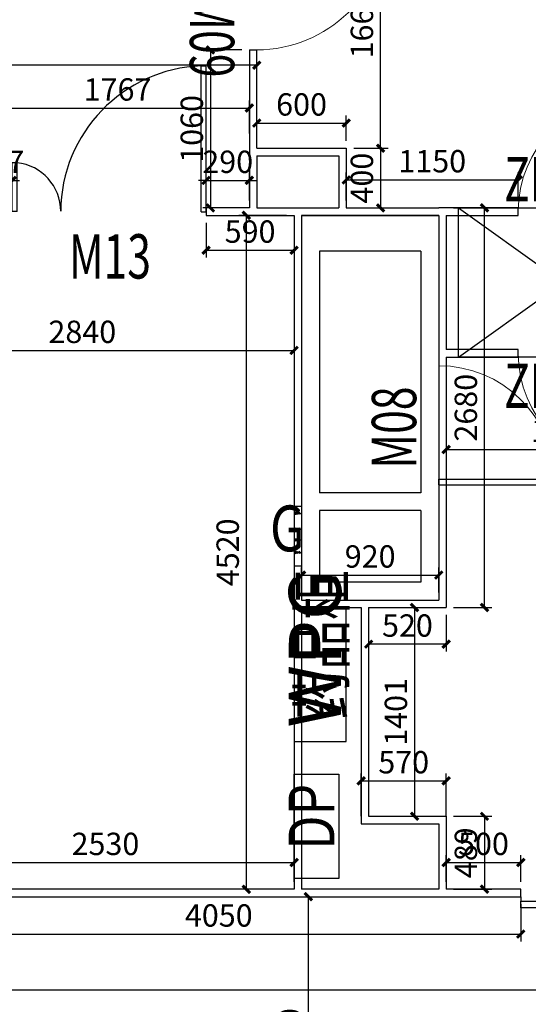
# Model space of a CAD drawing. Extents: x 281364 to 1711293, y 60297 to 317948.
# Drawn here: x 725033 to 728443, y 163667 to 170271 of the extents above; entities that cross this region are included whole.
import ezdxf

# ---------------------------------------------------------------- set-up
doc = ezdxf.new("R2010")
doc.units = 0
doc.header["$LTSCALE"] = 1000
doc.header["$MEASUREMENT"] = 0
for name, color, linetype in [('AXIS', 3, 'Continuous'), ('TEXT', 7, 'Continuous'), ('WALL', 9, 'Continuous'), ('WINDOW', 4, 'Continuous'), ('WINDOW_TEXT', 7, 'Continuous'), ('器械', 4, 'Continuous'), ('家具', 40, 'Continuous'), ('手术室器具', 7, 'Continuous'), ('文字', 7, 'Continuous')]:
    doc.layers.add(name, color=color, linetype=linetype)
doc.styles.add('-GBCBIGGBENOR', font='GBENOR.shx', dxfattribs={"bigfont": 'GBCBIG.shx'})
doc.styles.add('_TCH_DIM_T3', font='SIMPLEX', dxfattribs={"width": 0.705882, "bigfont": 'GBCBIG'})
doc.styles.add('_TCH_WINDOW', font='SIMPLEX', dxfattribs={"bigfont": 'GBCBIG'})
doc.styles.add('标准字体（正体）', font='GBENOR', dxfattribs={"width": 0.9, "height": 350, "bigfont": 'GBCBIG'})
doc.dimstyles.new('_TCH_ARCH&&100', dxfattribs={"dimtxt": 297.5, "dimasz": 100, "dimexe": 250, "dimexo": 300, "dimgap": 126.25, "dimtad": 1, "dimdec": 0, "dimzin": 0, "dimdsep": 46, "dimtxsty": '_TCH_DIM_T3', "dimblk": 'ARCHTICK', "dimcen": 0.09, "dimclrt": 7, "dimazin": 2, "dimtfac": 1, "dimtdec": 0, "dimtix": 1, "dimtmove": 2, "dimatfit": 3, "dimfxl": 1, "dimtolj": 1, "dimtzin": 0, "dimarcsym": 0})

# ---------------------------------------------------------------- blocks, each defined once
blk = doc.blocks.new('WPG')
at = {"layer": '器械'}
blk.add_lwpolyline([(31763, 20336.8), (32663, 20336.8), (32663, 20686.8), (31763, 20686.8)], close=True, dxfattribs=at)
at = {"layer": '器械', "style": '-GBCBIGGBENOR'}
blk.add_text('WPG', height=350, dxfattribs=at).set_placement((31857.7, 20372.1))
blk = doc.blocks.new('qymb')
at = {"layer": '手术室器具', "color": 8, "lineweight": -3}
for p, q in [((2345666.2, 619425.7), (2345666.2, 619025.7)), ((2345716.2, 619425.7), (2345666.2, 619425.7)), ((2345716.2, 619425.7), (2345716.2, 619025.7)), ((2345677.3, 619376.8), (2345668.5, 619376.8)), ((2345677.3, 619376.8), (2345677.3, 619382.9)), ((2345677.3, 619382.9), (2345685.7, 619376.8)), ((2345677.3, 619376.8), (2345677.3, 619370.6)), ((2345677.3, 619370.6), (2345685.7, 619376.8)), ((2345694, 619382.9), (2345685.7, 619376.8)), ((2345694, 619370.6), (2345685.7, 619376.8)), ((2345694, 619376.8), (2345694, 619382.9)), ((2345694, 619376.8), (2345694, 619370.6)), ((2345694, 619376.8), (2345699.4, 619376.8)), ((2345708.2, 619379.9), (2345702.4, 619373.9)), ((2345711.1, 619376.8), (2345716.5, 619376.8)), ((2345677.3, 619272), (2345668.5, 619272)), ((2345677.3, 619272), (2345677.3, 619278.2)), ((2345677.3, 619278.2), (2345685.7, 619272)), ((2345677.3, 619272), (2345677.3, 619265.9)), ((2345677.3, 619265.9), (2345685.7, 619272)), ((2345694, 619278.2), (2345685.7, 619272)), ((2345694, 619265.9), (2345685.7, 619272)), ((2345694, 619272), (2345694, 619278.2)), ((2345694, 619272), (2345699.4, 619272)), ((2345694, 619272), (2345694, 619265.9)), ((2345708.2, 619268.9), (2345702.4, 619274.9)), ((2345711.1, 619272), (2345716.5, 619272)), ((2345677.3, 619198.8), (2345668.5, 619198.8)), ((2345677.3, 619198.8), (2345677.3, 619204.9)), ((2345677.3, 619204.9), (2345685.7, 619198.8)), ((2345677.3, 619198.8), (2345677.3, 619192.6)), ((2345677.3, 619192.6), (2345685.7, 619198.8)), ((2345694, 619204.9), (2345685.7, 619198.8)), ((2345694, 619192.6), (2345685.7, 619198.8)), ((2345694, 619198.8), (2345694, 619204.9)), ((2345694, 619198.8), (2345694, 619192.6)), ((2345694, 619198.8), (2345699.4, 619198.8)), ((2345708.2, 619201.9), (2345702.4, 619195.9)), ((2345711.1, 619198.8), (2345716.5, 619198.8)), ((2345677.3, 619114), (2345668.5, 619114)), ((2345677.3, 619114), (2345677.3, 619120.2)), ((2345677.3, 619120.2), (2345685.7, 619114)), ((2345677.3, 619114), (2345677.3, 619107.9)), ((2345677.3, 619107.9), (2345685.7, 619114)), ((2345694, 619120.2), (2345685.7, 619114)), ((2345694, 619107.9), (2345685.7, 619114)), ((2345694, 619114), (2345694, 619120.2)), ((2345694, 619114), (2345699.4, 619114)), ((2345694, 619114), (2345694, 619107.9)), ((2345708.2, 619110.9), (2345702.4, 619116.9)), ((2345711.1, 619114), (2345716.5, 619114)), ((2345716.2, 619025.7), (2345666.2, 619025.7))]:
    blk.add_line(p, q, dxfattribs=at)
for centre in [(2345705.2, 619376.8), (2345705.2, 619272), (2345705.2, 619198.8), (2345705.2, 619114)]:
    blk.add_circle(centre, 5.88, dxfattribs=at)
blk = doc.blocks.new('$DorLib2D$00000225')
at = {"color": 0}
for p, q in [((0.475, -0.0014), (0.475, 0.7521)), ((0.475, 0.7521), (0.5, 0.7521)), ((0.5, -0.0014), (0.5, 0.7521)), ((-0.5, 0), (-0.5, 0.252)), ((-0.475, 0.252), (-0.5, 0.252)), ((-0.475, 0), (-0.475, 0.252)), ((-0.475, 0), (-0.5, 0)), ((0.475, -0.0014), (0.5, -0.0014))]:
    blk.add_line(p, q, dxfattribs=at)
for centre, radius, start, end in [((0.5046, -0.0019), 0.7546, 92.2493, 179.7238), ((-0.5008, 0.0026), 0.2508, 359.7899, 84.0974)]:
    blk.add_arc(centre, radius, start, end, dxfattribs=at)
blk = doc.blocks.new('$DorLib2D$00000001')
for p, q in [((0.45, 0.975), (0.5, 0.975)), ((0.45, 0), (0.45, 0.975)), ((0.5, 0), (0.5, 0.975)), ((0.5, 0), (0.45, 0))]:
    blk.add_line(p, q)
at = {"lineweight": 13}
blk.add_arc((0.475, 0), 0.975, 91.46928, 180, dxfattribs=at)
blk = doc.blocks.new('$DorLib2D$00000129')
at = {"color": 0, "linetype": 'Continuous'}
for p, q in [((0.1584, 2.9873), (0.0804, 4.1632)), ((0.0804, 4.1632), (0.0804, 2.9873)), ((-0.2, 2.9873), (0.1584, 2.9873)), ((-0.5, 1.1008), (-0.5, 1.9972)), ((-0.5, 1.9972), (0.5, 1.9972)), ((0.5, 1.9972), (0.5, 1.1008)), ((0.5, 1.1008), (-0.5, 1.1008)), ((-0.5, 0.5), (-0.5, 1.1008)), ((0.5, 0.5), (0.5, 1.1008))]:
    blk.add_line(p, q, dxfattribs=at)
blk = doc.blocks.new('8F平面底图')
at = {"color": 8}
for p, q in [((283153.3, -498826.5), (284553.3, -499826.5)), ((283153.3, -499826.5), (284553.3, -498826.5))]:
    blk.add_line(p, q, dxfattribs=at)
for points in [[(283600.1, -499826.5), (283153.3, -499826.5), (283153.3, -498826.5), (283600.1, -498826.5)], [(283600.1, -498826.5), (284553.3, -498826.5), (284553.3, -499826.5), (283600.1, -499826.5)]]:
    blk.add_lwpolyline(points, dxfattribs=at)
at = {"layer": 'WALL', "color": 2}
for p, q in [((281750.3, -497766.5), (281750.3, -498426.5)), ((281750.3, -497766.5), (281800.3, -497766.5)), ((281800.3, -498426.5), (281800.3, -497766.5)), ((281750.3, -498426.5), (281750.3, -498826.5)), ((281800.3, -498476.5), (281800.3, -498826.5)), ((281750.3, -498826.5), (281460.1, -498826.5)), ((281460.1, -498826.5), (281460.1, -498876.5)), ((281460.1, -498876.5), (281750.3, -498876.5))]:
    blk.add_line(p, q, dxfattribs=at)
at = {"layer": 'WALL', "color": 6}
for p, q in [((281800.3, -498426.5), (282400.3, -498426.5)), ((282400.3, -498426.5), (282400.3, -498826.5)), ((281800.3, -498476.5), (282350.3, -498476.5)), ((282350.3, -498476.5), (282350.3, -498826.5)), ((281800.3, -498826.5), (282050.3, -498826.5)), ((282050.3, -498826.5), (282350.3, -498826.5)), ((282400.3, -498826.5), (283020.3, -498826.5)), ((283553.1, -498826.5), (283020.3, -498826.5)), ((283553.1, -498876.5), (283553.1, -498826.5)), ((281750.3, -498876.5), (282050.3, -498876.5)), ((282050.3, -498876.5), (282050.3, -501456.5)), ((282100.3, -498876.5), (282100.3, -501456.5)), ((282100.3, -498876.5), (282350.3, -498876.5)), ((282350.3, -498876.5), (283020.3, -498876.5)), ((283020.3, -498876.5), (283020.3, -499776.5)), ((283070.3, -498876.5), (283070.3, -499776.5)), ((283070.3, -498876.5), (283553.1, -498876.5)), ((283020.3, -499776.5), (283020.3, -501456.5)), ((283553.1, -499776.5), (283070.3, -499776.5)), ((283553.1, -499826.5), (283553.1, -499776.5)), ((283070.3, -499826.5), (283553.1, -499826.5)), ((283070.3, -499826.5), (283070.3, -501506.5)), ((282050.3, -501456.5), (282050.3, -503396.5)), ((282100.3, -501456.5), (282500.3, -501456.5)), ((282500.3, -501456.5), (283020.3, -501456.5)), ((282100.3, -501506.5), (282100.3, -503396.5)), ((282100.3, -501506.5), (282500.3, -501506.5)), ((282500.3, -501506.5), (282500.3, -502957.4)), ((282550.3, -501506.5), (282550.3, -502907.4)), ((282550.3, -501506.5), (283070.3, -501506.5)), ((282550.3, -502907.4), (283070.3, -502907.4)), ((283070.3, -502907.4), (283070.3, -503396.5)), ((282500.3, -502957.4), (283020.3, -502957.4)), ((283020.3, -502957.4), (283020.3, -503396.5)), ((282050.3, -503396.5), (279520.4, -503396.5)), ((279520.4, -503446.5), (283570.1, -503446.5)), ((283020.3, -503396.5), (282100.3, -503396.5)), ((283570.1, -503396.5), (283070.3, -503396.5)), ((283570.1, -503446.5), (283570.1, -503396.5))]:
    blk.add_line(p, q, dxfattribs=at)
at = {"layer": 'WALL'}
for p, q in [((283020.3, -498876.5), (282100.3, -498876.5)), ((282220.3, -499116.5), (282220.3, -500736.5)), ((282900.3, -499116.5), (282220.3, -499116.5)), ((282900.3, -499116.5), (282900.3, -500736.5)), ((282900.3, -500736.5), (282220.3, -500736.5)), ((282900.3, -500856.5), (282220.3, -500856.5)), ((282220.3, -500856.5), (282220.3, -501336.5)), ((282900.3, -500856.5), (282900.3, -501336.5)), ((282900.3, -501336.5), (282220.3, -501336.5))]:
    blk.add_line(p, q, dxfattribs=at)
at = {"layer": '家具'}
blk.add_lwpolyline([(282050.3, -503324.2), (282050.3, -502624.2), (282350.3, -502624.2), (282350.3, -503324.2)], close=True, dxfattribs=at)
at = {"layer": 'TEXT', "color": 1, "xscale": -1}
blk.add_blockref('qymb', (2627766.5, -1120252.3), dxfattribs=at)
at = {"layer": 'WINDOW', "color": 0}
ref = blk.add_blockref('$DorLib2D$00000001', (281800.3, -497316.5), dxfattribs=dict(at, xscale=-900, yscale=900, zscale=-900, rotation=270))
ref.add_attrib('A', 'ZDM09', (281351.5, -497031.5), dxfattribs={"layer": 'WINDOW_TEXT', "color": 0, "height": 297.5, "rotation": 270, "style": '_TCH_WINDOW', "width": 0.705882})
at = {"layer": 'WINDOW'}
ref = blk.add_blockref('$DorLib2D$00000225', (280810.1, -498851.5), dxfattribs=dict(at, xscale=1300, yscale=1300, zscale=1300))
ref.add_attrib('A', 'M13', (280540.1, -499300.3), dxfattribs={"layer": 'WINDOW_TEXT', "height": 297.5, "style": '_TCH_WINDOW', "width": 0.705882})
at = {"layer": 'WINDOW', "color": 0}
ref = blk.add_blockref('$DorLib2D$00000001', (283953.1, -498851.5), dxfattribs=dict(at, xscale=800, yscale=800, zscale=800))
ref.add_attrib('A', 'ZDM09', (283458.1, -498782.8), dxfattribs={"layer": 'WINDOW_TEXT', "color": 0, "height": 297.5, "style": '_TCH_WINDOW', "width": 0.705882})
ref = blk.add_blockref('$DorLib2D$00000001', (283953.1, -499801.5), dxfattribs=dict(at, xscale=800, yscale=-800, zscale=800))
ref.add_attrib('A', 'ZDM09', (283458.1, -500167.8), dxfattribs={"layer": 'WINDOW_TEXT', "color": 0, "height": 297.5, "style": '_TCH_WINDOW', "width": 0.705882})
ref = blk.add_blockref('$DorLib2D$00000001', (283020.3, -500285), dxfattribs=dict(at, xscale=-800, yscale=-800, zscale=800, rotation=90))
ref.add_attrib('A', 'M08', (282869, -500575), dxfattribs={"layer": 'WINDOW_TEXT', "color": 0, "height": 297.5, "rotation": 90, "style": '_TCH_WINDOW', "width": 0.705882})
at = {"layer": 'WINDOW', "color": 4}
ref = blk.add_blockref('$DorLib2D$00000129', (284170.1, -503421.5), dxfattribs=dict(at, xscale=1200, yscale=50, zscale=1200, rotation=180))
ref.add_attrib('A', 'ZDM12', (283671, -503995.8), dxfattribs={"layer": 'WINDOW_TEXT', "color": 4, "height": 297.5, "style": '_TCH_WINDOW', "width": 0.705882})
at = {"layer": '器械', "rotation": 90}
blk.add_blockref('WPG', (302737.1, -534169.5), dxfattribs=at)
blk.add_blockref('WPG', (302737.1, -534169.5), dxfattribs=at)
at = {"layer": '文字', "style": '标准字体（正体）', "width": 0.8}
blk.add_text('G', height=307.2, dxfattribs=at).set_placement((281888.8, -501129.9))
for s, p in [('药品柜', (282389.9, -502260.8)), ('DP', (282320.8, -503132.5))]:
    blk.add_text(s, height=307.2, rotation=90, dxfattribs=at).set_placement(p)
blk = doc.blocks.new('_ArchTick')
at = {"color": 0, "linetype": 'ByBlock', "const_width": 0.4}
blk.add_lwpolyline([(-0.5, -0.5), (0.5, 0.5)], dxfattribs=at)
blk = doc.blocks.new('*D150')
at = {"layer": 'AXIS', "color": 0, "lineweight": -2, "transparency": 16777216}
for p, q in [((716332.7, 169744.7), (716332.7, 170015.4)), ((726622.7, 169744.7), (726622.7, 170015.4)), ((726622.7, 169965.4), (716332.7, 169965.4))]:
    blk.add_line(p, q, dxfattribs=at)
at = {"layer": 'Defpoints', "color": 0, "transparency": 16777216}
for p in [(716332.7, 169965.4), (716332.7, 169694.7), (726622.7, 169694.7)]:
    blk.add_point(p, dxfattribs=at)
at = {"layer": 'AXIS', "color": 0, "lineweight": -2, "transparency": 16777216, "xscale": 50, "yscale": 50, "zscale": 50, "rotation": 180}
blk.add_blockref('_ArchTick', (716332.7, 169965.4), dxfattribs=at)
at = {"layer": 'AXIS', "color": 0, "lineweight": -2, "transparency": 16777216, "xscale": 50, "yscale": 50, "zscale": 50}
blk.add_blockref('_ArchTick', (726622.7, 169965.4), dxfattribs=at)
at = {"layer": 'AXIS', "color": 2, "transparency": 16777216, "insert": (721477.7, 170090.4), "char_height": 150, "attachment_point": 5, "style": '_TCH_DIM_T3'}
blk.add_mtext('\\A1;10290', dxfattribs=at)
blk = doc.blocks.new('*D166')
at = {"layer": 'AXIS', "color": 0, "lineweight": -2, "transparency": 16777216}
for p, q in [((715982.7, 163964.4), (715982.7, 163713.4)), ((731382.7, 163964.4), (731382.7, 163713.4)), ((715982.7, 163763.4), (731382.7, 163763.4))]:
    blk.add_line(p, q, dxfattribs=at)
at = {"layer": 'Defpoints', "color": 0, "transparency": 16777216}
for p in [(715982.7, 164014.4), (731382.7, 164014.4), (731382.7, 163763.4)]:
    blk.add_point(p, dxfattribs=at)
at = {"layer": 'AXIS', "color": 0, "lineweight": -2, "transparency": 16777216, "xscale": 50, "yscale": 50, "zscale": 50, "rotation": 180}
blk.add_blockref('_ArchTick', (715982.7, 163763.4), dxfattribs=at)
at = {"layer": 'AXIS', "color": 0, "lineweight": -2, "transparency": 16777216, "xscale": 50, "yscale": 50, "zscale": 50}
blk.add_blockref('_ArchTick', (731382.7, 163763.4), dxfattribs=at)
at = {"layer": 'AXIS', "color": 7, "transparency": 16777216, "insert": (723682.7, 163888.4), "char_height": 150, "attachment_point": 5, "style": '_TCH_DIM_T3'}
blk.add_mtext('\\A1;15400', dxfattribs=at)
blk = doc.blocks.new('*D179')
at = {"layer": 'AXIS', "color": 0, "lineweight": -2, "transparency": 16777216}
for p, q in [((726622.7, 169458.5), (726622.7, 169627.7)), ((727222.7, 169458.5), (727222.7, 169627.7)), ((726622.7, 169577.7), (727222.7, 169577.7))]:
    blk.add_line(p, q, dxfattribs=at)
at = {"layer": 'Defpoints', "color": 0, "transparency": 16777216}
for p in [(727222.7, 169577.7), (726622.7, 169408.5), (727222.7, 169408.5)]:
    blk.add_point(p, dxfattribs=at)
at = {"layer": 'AXIS', "color": 0, "lineweight": -2, "transparency": 16777216, "xscale": 50, "yscale": 50, "zscale": 50, "rotation": 180}
blk.add_blockref('_ArchTick', (726622.7, 169577.7), dxfattribs=at)
at = {"layer": 'AXIS', "color": 0, "lineweight": -2, "transparency": 16777216, "xscale": 50, "yscale": 50, "zscale": 50}
blk.add_blockref('_ArchTick', (727222.7, 169577.7), dxfattribs=at)
at = {"layer": 'AXIS', "color": 7, "transparency": 16777216, "insert": (726922.7, 169702.7), "char_height": 150, "attachment_point": 5, "style": '_TCH_DIM_T3'}
blk.add_mtext('\\A1;600', dxfattribs=at)
blk = doc.blocks.new('*D180')
at = {"layer": 'AXIS', "color": 0, "lineweight": -2, "transparency": 16777216}
for p, q in [((727272.7, 169408.5), (727502.5, 169408.5)), ((727452.5, 169408.5), (727452.5, 169008.5)), ((727272.7, 169008.5), (727502.5, 169008.5))]:
    blk.add_line(p, q, dxfattribs=at)
at = {"layer": 'Defpoints', "color": 0, "transparency": 16777216}
for p in [(727222.7, 169408.5), (727222.7, 169008.5), (727452.5, 169008.5)]:
    blk.add_point(p, dxfattribs=at)
at = {"layer": 'AXIS', "color": 0, "lineweight": -2, "transparency": 16777216, "xscale": 50, "yscale": 50, "zscale": 50}
for p, rotation in [((727452.5, 169408.5), 90), ((727452.5, 169008.5), 270)]:
    blk.add_blockref('_ArchTick', p, dxfattribs=dict(at, rotation=rotation))
at = {"layer": 'AXIS', "color": 7, "transparency": 16777216, "insert": (727327.5, 169208.5), "char_height": 150, "attachment_point": 5, "rotation": 90, "style": '_TCH_DIM_T3'}
blk.add_mtext('\\A1;400', dxfattribs=at)
blk = doc.blocks.new('*D181')
at = {"layer": 'AXIS', "color": 0, "lineweight": -2, "transparency": 16777216}
for p, q in [((726822.7, 168958.5), (726502.5, 168958.5)), ((726552.5, 168958.5), (726552.5, 164438.6)), ((726822.7, 164438.6), (726502.5, 164438.6))]:
    blk.add_line(p, q, dxfattribs=at)
at = {"layer": 'Defpoints', "color": 0, "transparency": 16777216}
for p in [(726872.7, 168958.5), (726552.5, 164438.6), (726872.7, 164438.6)]:
    blk.add_point(p, dxfattribs=at)
at = {"layer": 'AXIS', "color": 0, "lineweight": -2, "transparency": 16777216, "xscale": 50, "yscale": 50, "zscale": 50}
for p, rotation in [((726552.5, 168958.5), 90), ((726552.5, 164438.6), 270)]:
    blk.add_blockref('_ArchTick', p, dxfattribs=dict(at, rotation=rotation))
at = {"layer": 'AXIS', "color": 7, "transparency": 16777216, "insert": (726427.5, 166698.5), "char_height": 150, "attachment_point": 5, "rotation": 90, "style": '_TCH_DIM_T3'}
blk.add_mtext('\\A1;4520', dxfattribs=at)
blk = doc.blocks.new('*D182')
at = {"layer": 'AXIS', "color": 0, "lineweight": -2, "transparency": 16777216}
for p, q in [((727942.7, 169008.5), (728199.5, 169008.5)), ((728149.5, 166328.5), (728149.5, 169008.5)), ((727942.7, 166328.5), (728199.5, 166328.5))]:
    blk.add_line(p, q, dxfattribs=at)
at = {"layer": 'Defpoints', "color": 0, "transparency": 16777216}
for p in [(727892.7, 169008.5), (728149.5, 169008.5), (727892.7, 166328.5)]:
    blk.add_point(p, dxfattribs=at)
at = {"layer": 'AXIS', "color": 0, "lineweight": -2, "transparency": 16777216, "xscale": 50, "yscale": 50, "zscale": 50}
for p, rotation in [((728149.5, 169008.5), 90), ((728149.5, 166328.5), 270)]:
    blk.add_blockref('_ArchTick', p, dxfattribs=dict(at, rotation=rotation))
at = {"layer": 'AXIS', "color": 7, "transparency": 16777216, "insert": (728024.5, 167668.5), "char_height": 150, "attachment_point": 5, "rotation": 90, "style": '_TCH_DIM_T3'}
blk.add_mtext('\\A1;2680', dxfattribs=at)
blk = doc.blocks.new('*D183')
at = {"layer": 'AXIS', "color": 0, "lineweight": -2, "transparency": 16777216}
for p, q in [((726922.7, 166428.5), (726922.7, 166595.8)), ((727842.7, 166428.5), (727842.7, 166595.8)), ((726922.7, 166545.8), (727842.7, 166545.8))]:
    blk.add_line(p, q, dxfattribs=at)
at = {"layer": 'Defpoints', "color": 0, "transparency": 16777216}
for p in [(727842.7, 166545.8), (726922.7, 166378.5), (727842.7, 166378.5)]:
    blk.add_point(p, dxfattribs=at)
at = {"layer": 'AXIS', "color": 0, "lineweight": -2, "transparency": 16777216, "xscale": 50, "yscale": 50, "zscale": 50, "rotation": 180}
blk.add_blockref('_ArchTick', (726922.7, 166545.8), dxfattribs=at)
at = {"layer": 'AXIS', "color": 0, "lineweight": -2, "transparency": 16777216, "xscale": 50, "yscale": 50, "zscale": 50}
blk.add_blockref('_ArchTick', (727842.7, 166545.8), dxfattribs=at)
at = {"layer": 'AXIS', "color": 7, "transparency": 16777216, "insert": (727382.7, 166670.8), "char_height": 150, "attachment_point": 5, "style": '_TCH_DIM_T3'}
blk.add_mtext('\\A1;920', dxfattribs=at)
blk = doc.blocks.new('*D184')
at = {"layer": 'AXIS', "color": 0, "lineweight": -2, "transparency": 16777216}
for p, q in [((727322.7, 164927.7), (727322.7, 165215.7)), ((727892.7, 164927.7), (727892.7, 165215.7)), ((727322.7, 165165.7), (727892.7, 165165.7))]:
    blk.add_line(p, q, dxfattribs=at)
at = {"layer": 'Defpoints', "color": 0, "transparency": 16777216}
for p in [(727892.7, 165165.7), (727322.7, 164877.7), (727892.7, 164877.7)]:
    blk.add_point(p, dxfattribs=at)
at = {"layer": 'AXIS', "color": 0, "lineweight": -2, "transparency": 16777216, "xscale": 50, "yscale": 50, "zscale": 50, "rotation": 180}
blk.add_blockref('_ArchTick', (727322.7, 165165.7), dxfattribs=at)
at = {"layer": 'AXIS', "color": 0, "lineweight": -2, "transparency": 16777216, "xscale": 50, "yscale": 50, "zscale": 50}
blk.add_blockref('_ArchTick', (727892.7, 165165.7), dxfattribs=at)
at = {"layer": 'AXIS', "color": 7, "transparency": 16777216, "insert": (727607.7, 165290.7), "char_height": 150, "attachment_point": 5, "style": '_TCH_DIM_T3'}
blk.add_mtext('\\A1;570', dxfattribs=at)
blk = doc.blocks.new('*D219')
at = {"layer": 'AXIS', "color": 0, "lineweight": -2, "transparency": 16777216}
for p, q in [((727892.7, 167636.9), (727892.7, 167337.9)), ((729482.7, 167636.9), (729482.7, 167337.9)), ((727892.7, 167387.9), (729482.7, 167387.9))]:
    blk.add_line(p, q, dxfattribs=at)
at = {"layer": 'Defpoints', "color": 0, "transparency": 16777216}
for p in [(727892.7, 167686.9), (729482.7, 167686.9), (729482.7, 167387.9)]:
    blk.add_point(p, dxfattribs=at)
at = {"layer": 'AXIS', "color": 0, "lineweight": -2, "transparency": 16777216, "xscale": 50, "yscale": 50, "zscale": 50, "rotation": 180}
blk.add_blockref('_ArchTick', (727892.7, 167387.9), dxfattribs=at)
at = {"layer": 'AXIS', "color": 0, "lineweight": -2, "transparency": 16777216, "xscale": 50, "yscale": 50, "zscale": 50}
blk.add_blockref('_ArchTick', (729482.7, 167387.9), dxfattribs=at)
at = {"layer": 'AXIS', "color": 7, "transparency": 16777216, "insert": (728687.7, 167512.9), "char_height": 150, "attachment_point": 5, "style": '_TCH_DIM_T3'}
blk.add_mtext('\\A1;1590', dxfattribs=at)
blk = doc.blocks.new('*D220')
at = {"layer": 'AXIS', "color": 0, "lineweight": -2, "transparency": 16777216}
for p, q in [((726282.6, 168908.5), (726282.6, 168674.9)), ((726872.7, 168908.5), (726872.7, 168674.9)), ((726282.6, 168724.9), (726872.7, 168724.9))]:
    blk.add_line(p, q, dxfattribs=at)
at = {"layer": 'Defpoints', "color": 0, "transparency": 16777216}
for p in [(726282.6, 168958.5), (726872.7, 168958.5), (726872.7, 168724.9)]:
    blk.add_point(p, dxfattribs=at)
at = {"layer": 'AXIS', "color": 0, "lineweight": -2, "transparency": 16777216, "xscale": 50, "yscale": 50, "zscale": 50, "rotation": 180}
blk.add_blockref('_ArchTick', (726282.6, 168724.9), dxfattribs=at)
at = {"layer": 'AXIS', "color": 0, "lineweight": -2, "transparency": 16777216, "xscale": 50, "yscale": 50, "zscale": 50}
blk.add_blockref('_ArchTick', (726872.7, 168724.9), dxfattribs=at)
at = {"layer": 'AXIS', "color": 7, "transparency": 16777216, "insert": (726577.7, 168849.9), "char_height": 150, "attachment_point": 5, "style": '_TCH_DIM_T3'}
blk.add_mtext('\\A1;590', dxfattribs=at)
blk = doc.blocks.new('*D750')
at = {"layer": 'AXIS', "color": 0, "lineweight": -2, "transparency": 16777216}
for p, q in [((724342.9, 164488.6), (724342.9, 164667.7)), ((726872.7, 164488.6), (726872.7, 164667.7)), ((724342.9, 164617.7), (726872.7, 164617.7))]:
    blk.add_line(p, q, dxfattribs=at)
at = {"layer": 'Defpoints', "color": 0, "transparency": 16777216}
for p in [(726872.7, 164617.7), (724342.9, 164438.6), (726872.7, 164438.6)]:
    blk.add_point(p, dxfattribs=at)
at = {"layer": 'AXIS', "color": 0, "lineweight": -2, "transparency": 16777216, "xscale": 50, "yscale": 50, "zscale": 50, "rotation": 180}
blk.add_blockref('_ArchTick', (724342.9, 164617.7), dxfattribs=at)
at = {"layer": 'AXIS', "color": 0, "lineweight": -2, "transparency": 16777216, "xscale": 50, "yscale": 50, "zscale": 50}
blk.add_blockref('_ArchTick', (726872.7, 164617.7), dxfattribs=at)
at = {"layer": 'AXIS', "color": 7, "transparency": 16777216, "insert": (725607.8, 164742.7), "char_height": 150, "attachment_point": 5, "style": '_TCH_DIM_T3'}
blk.add_mtext('\\A1;2530', dxfattribs=at)
blk = doc.blocks.new('*D691')
at = {"layer": 'AXIS', "color": 0, "lineweight": -2, "transparency": 16777216}
for p, q in [((727372.7, 166278.5), (727372.7, 166032.3)), ((727892.7, 166278.5), (727892.7, 166032.3)), ((727892.7, 166082.3), (727372.7, 166082.3))]:
    blk.add_line(p, q, dxfattribs=at)
at = {"layer": 'Defpoints', "color": 0, "transparency": 16777216}
for p in [(727372.7, 166328.5), (727892.7, 166328.5), (727372.7, 166082.3)]:
    blk.add_point(p, dxfattribs=at)
at = {"layer": 'AXIS', "color": 0, "lineweight": -2, "transparency": 16777216, "xscale": 50, "yscale": 50, "zscale": 50, "rotation": 180}
blk.add_blockref('_ArchTick', (727372.7, 166082.3), dxfattribs=at)
at = {"layer": 'AXIS', "color": 0, "lineweight": -2, "transparency": 16777216, "xscale": 50, "yscale": 50, "zscale": 50}
blk.add_blockref('_ArchTick', (727892.7, 166082.3), dxfattribs=at)
at = {"layer": 'AXIS', "color": 7, "transparency": 16777216, "insert": (727632.7, 166207.3), "char_height": 150, "attachment_point": 5, "style": '_TCH_DIM_T3'}
blk.add_mtext('\\A1;520', dxfattribs=at)
blk = doc.blocks.new('*D692')
at = {"layer": 'AXIS', "color": 0, "lineweight": -2, "transparency": 16777216}
for p, q in [((727422.7, 166328.5), (727730.5, 166328.5)), ((727680.5, 166328.5), (727680.5, 164927.7)), ((727422.7, 164927.7), (727730.5, 164927.7))]:
    blk.add_line(p, q, dxfattribs=at)
at = {"layer": 'Defpoints', "color": 0, "transparency": 16777216}
for p in [(727372.7, 166328.5), (727372.7, 164927.7), (727680.5, 164927.7)]:
    blk.add_point(p, dxfattribs=at)
at = {"layer": 'AXIS', "color": 0, "lineweight": -2, "transparency": 16777216, "xscale": 50, "yscale": 50, "zscale": 50}
for p, rotation in [((727680.5, 166328.5), 90), ((727680.5, 164927.7), 270)]:
    blk.add_blockref('_ArchTick', p, dxfattribs=dict(at, rotation=rotation))
at = {"layer": 'AXIS', "color": 7, "transparency": 16777216, "insert": (727555.5, 165628.1), "char_height": 150, "attachment_point": 5, "rotation": 90, "style": '_TCH_DIM_T3'}
blk.add_mtext('\\A1;1401', dxfattribs=at)
blk = doc.blocks.new('*D247')
at = {"layer": 'AXIS', "color": 0, "lineweight": -2, "transparency": 16777216}
for p, q in [((727942.7, 164927.7), (728199.5, 164927.7)), ((728149.5, 164927.7), (728149.5, 164438.6)), ((727942.7, 164438.6), (728199.5, 164438.6))]:
    blk.add_line(p, q, dxfattribs=at)
at = {"layer": 'Defpoints', "color": 0, "transparency": 16777216}
for p in [(727892.7, 164927.7), (727892.7, 164438.6), (728149.5, 164438.6)]:
    blk.add_point(p, dxfattribs=at)
at = {"layer": 'AXIS', "color": 0, "lineweight": -2, "transparency": 16777216, "xscale": 50, "yscale": 50, "zscale": 50}
for p, rotation in [((728149.5, 164927.7), 90), ((728149.5, 164438.6), 270)]:
    blk.add_blockref('_ArchTick', p, dxfattribs=dict(at, rotation=rotation))
at = {"layer": 'AXIS', "color": 7, "transparency": 16777216, "insert": (728024.5, 164683.1), "char_height": 150, "attachment_point": 5, "rotation": 90, "style": '_TCH_DIM_T3'}
blk.add_mtext('\\A1;489', dxfattribs=at)
blk = doc.blocks.new('*D248')
at = {"layer": 'AXIS', "color": 0, "lineweight": -2, "transparency": 16777216}
for p, q in [((727892.7, 164488.6), (727892.7, 164667.7)), ((728392.6, 164488.6), (728392.6, 164667.7)), ((727892.7, 164617.7), (728392.6, 164617.7))]:
    blk.add_line(p, q, dxfattribs=at)
at = {"layer": 'Defpoints', "color": 0, "transparency": 16777216}
for p in [(728392.6, 164617.7), (727892.7, 164438.6), (728392.6, 164438.6)]:
    blk.add_point(p, dxfattribs=at)
at = {"layer": 'AXIS', "color": 0, "lineweight": -2, "transparency": 16777216, "xscale": 50, "yscale": 50, "zscale": 50, "rotation": 180}
blk.add_blockref('_ArchTick', (727892.7, 164617.7), dxfattribs=at)
at = {"layer": 'AXIS', "color": 0, "lineweight": -2, "transparency": 16777216, "xscale": 50, "yscale": 50, "zscale": 50}
blk.add_blockref('_ArchTick', (728392.6, 164617.7), dxfattribs=at)
at = {"layer": 'AXIS', "color": 7, "transparency": 16777216, "insert": (728142.7, 164742.7), "char_height": 150, "attachment_point": 5, "style": '_TCH_DIM_T3'}
blk.add_mtext('\\A1;500', dxfattribs=at)
blk = doc.blocks.new('*D709')
at = {"layer": 'AXIS', "color": 0, "lineweight": -2, "transparency": 16777216}
for p, q in [((726968.9, 162438.5), (726968.9, 164388.6)), ((726975.3, 164388.6), (727018.9, 164388.6)), ((726975.3, 162438.5), (727018.9, 162438.5))]:
    blk.add_line(p, q, dxfattribs=at)
at = {"layer": 'Defpoints', "color": 0, "transparency": 16777216}
for p in [(726925.3, 164388.6), (726968.9, 164388.6), (726925.3, 162438.5)]:
    blk.add_point(p, dxfattribs=at)
at = {"layer": 'AXIS', "color": 0, "lineweight": -2, "transparency": 16777216, "xscale": 50, "yscale": 50, "zscale": 50}
for p, rotation in [((726968.9, 164388.6), 90), ((726968.9, 162438.5), 270)]:
    blk.add_blockref('_ArchTick', p, dxfattribs=dict(at, rotation=rotation))
at = {"layer": 'AXIS', "color": 7, "transparency": 16777216, "insert": (726843.9, 163413.5), "char_height": 150, "attachment_point": 5, "rotation": 90, "style": '_TCH_DIM_T3'}
blk.add_mtext('\\A1;1950', dxfattribs=at)
blk = doc.blocks.new('*D719')
at = {"layer": 'AXIS', "color": 0, "lineweight": -2, "transparency": 16777216}
for p, q in [((727272.7, 171068.5), (727502.5, 171068.5)), ((727452.5, 169408.5), (727452.5, 171068.5)), ((727272.7, 169408.5), (727502.5, 169408.5))]:
    blk.add_line(p, q, dxfattribs=at)
at = {"layer": 'Defpoints', "color": 0, "transparency": 16777216}
for p in [(727222.7, 171068.5), (727452.5, 171068.5), (727222.7, 169408.5)]:
    blk.add_point(p, dxfattribs=at)
at = {"layer": 'AXIS', "color": 0, "lineweight": -2, "transparency": 16777216, "xscale": 50, "yscale": 50, "zscale": 50}
for p, rotation in [((727452.5, 171068.5), 90), ((727452.5, 169408.5), 270)]:
    blk.add_blockref('_ArchTick', p, dxfattribs=dict(at, rotation=rotation))
at = {"layer": 'AXIS', "color": 7, "transparency": 16777216, "insert": (727327.5, 170238.5), "char_height": 150, "attachment_point": 5, "rotation": 90, "style": '_TCH_DIM_T3'}
blk.add_mtext('\\A1;1660', dxfattribs=at)
blk = doc.blocks.new('*D721')
at = {"layer": 'AXIS', "color": 0, "lineweight": -2, "transparency": 16777216}
for p, q in [((727222.7, 169058.5), (727222.7, 169246.9)), ((728375.5, 169058.5), (728375.5, 169246.9)), ((727222.7, 169196.9), (728375.5, 169196.9))]:
    blk.add_line(p, q, dxfattribs=at)
at = {"layer": 'Defpoints', "color": 0, "transparency": 16777216}
for p in [(728375.5, 169196.9), (727222.7, 169008.5), (728375.5, 169008.5)]:
    blk.add_point(p, dxfattribs=at)
at = {"layer": 'AXIS', "color": 0, "lineweight": -2, "transparency": 16777216, "xscale": 50, "yscale": 50, "zscale": 50, "rotation": 180}
blk.add_blockref('_ArchTick', (727222.7, 169196.9), dxfattribs=at)
at = {"layer": 'AXIS', "color": 0, "lineweight": -2, "transparency": 16777216, "xscale": 50, "yscale": 50, "zscale": 50}
blk.add_blockref('_ArchTick', (728375.5, 169196.9), dxfattribs=at)
at = {"layer": 'AXIS', "color": 7, "transparency": 16777216, "insert": (727799.1, 169321.9), "char_height": 150, "attachment_point": 5, "style": '_TCH_DIM_T3'}
blk.add_mtext('\\A1;1150', dxfattribs=at)
blk = doc.blocks.new('*D724')
at = {"layer": 'AXIS', "color": 0, "lineweight": -2, "transparency": 16777216}
for p, q in [((724032.7, 168258.5), (724032.7, 168002.4)), ((726872.7, 168258.5), (726872.7, 168002.4)), ((724032.7, 168052.4), (726872.7, 168052.4))]:
    blk.add_line(p, q, dxfattribs=at)
at = {"layer": 'Defpoints', "color": 0, "transparency": 16777216}
for p in [(724032.7, 168308.5), (726872.7, 168308.5), (726872.7, 168052.4)]:
    blk.add_point(p, dxfattribs=at)
at = {"layer": 'AXIS', "color": 0, "lineweight": -2, "transparency": 16777216, "xscale": 50, "yscale": 50, "zscale": 50, "rotation": 180}
blk.add_blockref('_ArchTick', (724032.7, 168052.4), dxfattribs=at)
at = {"layer": 'AXIS', "color": 0, "lineweight": -2, "transparency": 16777216, "xscale": 50, "yscale": 50, "zscale": 50}
blk.add_blockref('_ArchTick', (726872.7, 168052.4), dxfattribs=at)
at = {"layer": 'AXIS', "color": 7, "transparency": 16777216, "insert": (725452.7, 168177.4), "char_height": 150, "attachment_point": 5, "style": '_TCH_DIM_T3'}
blk.add_mtext('\\A1;2840', dxfattribs=at)
blk = doc.blocks.new('*D456')
at = {"layer": 'AXIS', "color": 0, "lineweight": -2, "transparency": 16777216}
for p, q in [((726522.7, 170068.5), (726261.9, 170068.5)), ((726311.9, 170068.5), (726311.9, 169008.5)), ((726522.7, 169008.5), (726261.9, 169008.5))]:
    blk.add_line(p, q, dxfattribs=at)
at = {"layer": 'Defpoints', "color": 0, "transparency": 16777216}
for p in [(726572.7, 170068.5), (726311.9, 169008.5), (726572.7, 169008.5)]:
    blk.add_point(p, dxfattribs=at)
at = {"layer": 'AXIS', "color": 0, "lineweight": -2, "transparency": 16777216, "xscale": 50, "yscale": 50, "zscale": 50}
for p, rotation in [((726311.9, 170068.5), 90), ((726311.9, 169008.5), 270)]:
    blk.add_blockref('_ArchTick', p, dxfattribs=dict(at, rotation=rotation))
at = {"layer": 'AXIS', "color": 2, "transparency": 16777216, "insert": (726186.9, 169538.5), "char_height": 150, "attachment_point": 5, "rotation": 90, "style": '_TCH_DIM_T3'}
blk.add_mtext('\\A1;1060', dxfattribs=at)
blk = doc.blocks.new('*D734')
at = {"layer": 'AXIS', "color": 0, "lineweight": -2, "transparency": 16777216}
for p, q in [((724805.5, 169508.5), (724805.5, 169728.1)), ((724805.5, 169678.1), (726572.7, 169678.1)), ((726572.7, 169508.5), (726572.7, 169728.1))]:
    blk.add_line(p, q, dxfattribs=at)
at = {"layer": 'Defpoints', "color": 0, "transparency": 16777216}
for p in [(726572.7, 169678.1), (724805.5, 169458.5), (726572.7, 169458.5)]:
    blk.add_point(p, dxfattribs=at)
at = {"layer": 'AXIS', "color": 0, "lineweight": -2, "transparency": 16777216, "xscale": 50, "yscale": 50, "zscale": 50, "rotation": 180}
blk.add_blockref('_ArchTick', (724805.5, 169678.1), dxfattribs=at)
at = {"layer": 'AXIS', "color": 0, "lineweight": -2, "transparency": 16777216, "xscale": 50, "yscale": 50, "zscale": 50}
blk.add_blockref('_ArchTick', (726572.7, 169678.1), dxfattribs=at)
at = {"layer": 'AXIS', "color": 2, "transparency": 16777216, "insert": (725689.1, 169803.1), "char_height": 150, "attachment_point": 5, "style": '_TCH_DIM_T3'}
blk.add_mtext('\\A1;1767', dxfattribs=at)
blk = doc.blocks.new('*D457')
at = {"layer": 'AXIS', "color": 0, "lineweight": -2, "transparency": 16777216}
for p, q in [((724805.5, 169058.5), (724805.5, 169243)), ((724982.6, 169058.5), (724982.6, 169243)), ((724805.5, 169193), (724755.5, 169193)), ((724805.5, 169193), (724982.6, 169193)), ((724982.6, 169193), (725032.6, 169193))]:
    blk.add_line(p, q, dxfattribs=at)
at = {"layer": 'Defpoints', "color": 0, "transparency": 16777216}
for p in [(724982.6, 169193), (724805.5, 169008.5), (724982.6, 169008.5)]:
    blk.add_point(p, dxfattribs=at)
at = {"layer": 'AXIS', "color": 0, "lineweight": -2, "transparency": 16777216, "xscale": 50, "yscale": 50, "zscale": 50}
blk.add_blockref('_ArchTick', (724805.5, 169193), dxfattribs=at)
at = {"layer": 'AXIS', "color": 0, "lineweight": -2, "transparency": 16777216, "xscale": 50, "yscale": 50, "zscale": 50, "rotation": 180}
blk.add_blockref('_ArchTick', (724982.6, 169193), dxfattribs=at)
at = {"layer": 'AXIS', "color": 2, "transparency": 16777216, "insert": (724894, 169318), "char_height": 150, "attachment_point": 5, "style": '_TCH_DIM_T3'}
blk.add_mtext('\\A1;177', dxfattribs=at)
blk = doc.blocks.new('*D458')
at = {"layer": 'AXIS', "color": 0, "lineweight": -2, "transparency": 16777216}
for p, q in [((726282.6, 169058.5), (726282.6, 169243)), ((726572.7, 169058.5), (726572.7, 169243)), ((726282.6, 169193), (726232.6, 169193)), ((726282.6, 169193), (726572.7, 169193)), ((726572.7, 169193), (726622.7, 169193))]:
    blk.add_line(p, q, dxfattribs=at)
at = {"layer": 'Defpoints', "color": 0, "transparency": 16777216}
for p in [(726572.7, 169193), (726282.6, 169008.5), (726572.7, 169008.5)]:
    blk.add_point(p, dxfattribs=at)
at = {"layer": 'AXIS', "color": 0, "lineweight": -2, "transparency": 16777216, "xscale": 50, "yscale": 50, "zscale": 50}
blk.add_blockref('_ArchTick', (726282.6, 169193), dxfattribs=at)
at = {"layer": 'AXIS', "color": 0, "lineweight": -2, "transparency": 16777216, "xscale": 50, "yscale": 50, "zscale": 50, "rotation": 180}
blk.add_blockref('_ArchTick', (726572.7, 169193), dxfattribs=at)
at = {"layer": 'AXIS', "color": 2, "transparency": 16777216, "insert": (726427.7, 169318), "char_height": 150, "attachment_point": 5, "style": '_TCH_DIM_T3'}
blk.add_mtext('\\A1;290', dxfattribs=at)
blk = doc.blocks.new('*D752')
at = {"layer": 'AXIS', "color": 0, "lineweight": -2, "transparency": 16777216}
for p, q in [((724342.9, 164338.6), (724342.9, 164087.6)), ((728392.6, 164338.6), (728392.6, 164087.6)), ((724342.9, 164137.6), (728392.6, 164137.6))]:
    blk.add_line(p, q, dxfattribs=at)
at = {"layer": 'Defpoints', "color": 0, "transparency": 16777216}
for p in [(724342.9, 164388.6), (728392.6, 164388.6), (728392.6, 164137.6)]:
    blk.add_point(p, dxfattribs=at)
at = {"layer": 'AXIS', "color": 0, "lineweight": -2, "transparency": 16777216, "xscale": 50, "yscale": 50, "zscale": 50, "rotation": 180}
blk.add_blockref('_ArchTick', (724342.9, 164137.6), dxfattribs=at)
at = {"layer": 'AXIS', "color": 0, "lineweight": -2, "transparency": 16777216, "xscale": 50, "yscale": 50, "zscale": 50}
blk.add_blockref('_ArchTick', (728392.6, 164137.6), dxfattribs=at)
at = {"layer": 'AXIS', "color": 7, "transparency": 16777216, "insert": (726367.7, 164262.6), "char_height": 150, "attachment_point": 5, "style": '_TCH_DIM_T3'}
blk.add_mtext('\\A1;4050', dxfattribs=at)

msp = doc.modelspace()

# ---------------------------------------------------------------- block references
at = {"color": 8}
msp.add_blockref('8F平面底图', (444822.475, 667835.06), dxfattribs=at)

# ---------------------------------------------------------------- dimensions: what is measured, and where the dimension line sits
at = {"layer": 'AXIS', "color": 1}
for base, p1, p2, picture, middle in [((727452.488, 171068.519), (727222.742, 169408.519), (727222.742, 171068.519), '*D719', (727327.488, 170238.519)), ((727452.488, 169008.519), (727222.742, 169408.519), (727222.742, 169008.519), '*D180', (727327.488, 169208.519)), ((728149.548, 169008.519), (727892.742, 166328.519), (727892.742, 169008.519), '*D182', (728024.548, 167668.519)), ((726552.501, 164438.559), (726872.742, 168958.519), (726872.742, 164438.559), '*D181', (726427.501, 166698.539)), ((727680.461, 164927.676), (727372.742, 166328.519), (727372.742, 164927.676), '*D692', (727555.461, 165628.097)), ((728149.548, 164438.559), (727892.742, 164927.676), (727892.742, 164438.559), '*D247', (728024.548, 164683.118)), ((726968.896, 164388.559), (726925.275, 162438.519), (726925.275, 164388.559), '*D709', (726843.896, 163413.539))]:
    dim = msp.add_linear_dim(base=base, p1=p1, p2=p2, angle=90, dimstyle='_TCH_ARCH&&100', override={"dimtxt": 150, "dimasz": 50, "dimexe": 50, "dimexo": 50, "dimgap": 50}, dxfattribs=at)
    dim.commit()
    dim.dimension.update_dxf_attribs({"geometry": picture, "text_midpoint": middle})
at = {"layer": 'AXIS'}
for base, p1, p2, picture, middle in [((716332.742, 169965.408), (726622.742, 169694.705), (716332.742, 169694.705), '*D150', (721477.742, 170090.408)), ((726572.742, 169678.126), (724805.456, 169458.519), (726572.742, 169458.519), '*D734', (725689.099, 169803.126)), ((724982.582, 169193.043), (724805.456, 169008.519), (724982.582, 169008.519), '*D457', (724894.019, 169318.043)), ((726572.742, 169193.043), (726282.582, 169008.519), (726572.742, 169008.519), '*D458', (726427.662, 169318.043))]:
    dim = msp.add_linear_dim(base=base, p1=p1, p2=p2, dimstyle='_TCH_ARCH&&100', override={"dimtxt": 150, "dimasz": 50, "dimexe": 50, "dimexo": 50, "dimgap": 50, "dimclrt": 2}, dxfattribs=at)
    dim.commit()
    dim.dimension.update_dxf_attribs({"geometry": picture, "text_midpoint": middle})
dim = msp.add_linear_dim(base=(726311.872, 169008.519), p1=(726572.742, 170068.519), p2=(726572.742, 169008.519), angle=90, dimstyle='_TCH_ARCH&&100', override={"dimtxt": 150, "dimasz": 50, "dimexe": 50, "dimexo": 50, "dimgap": 50, "dimclrt": 2}, dxfattribs=at)
dim.commit()
dim.dimension.update_dxf_attribs({"geometry": '*D456', "text_midpoint": (726186.872, 169538.519)})
at = {"layer": 'AXIS', "color": 1}
for base, p1, p2, picture, middle in [((727222.742, 169577.66), (726622.742, 169408.519), (727222.742, 169408.519), '*D179', (726922.742, 169702.66)), ((726872.742, 168724.898), (726282.582, 168958.519), (726872.742, 168958.519), '*D220', (726577.662, 168849.898)), ((726872.742, 168052.36), (724032.742, 168308.519), (726872.742, 168308.519), '*D724', (725452.742, 168177.36)), ((729482.742, 167387.936), (727892.742, 167686.858), (729482.742, 167686.858), '*D219', (728687.742, 167512.936)), ((727842.742, 166545.768), (726922.742, 166378.519), (727842.742, 166378.519), '*D183', (727382.742, 166670.768)), ((727372.742, 166082.294), (727892.742, 166328.519), (727372.742, 166328.519), '*D691', (727632.742, 166207.294)), ((727892.742, 165165.689), (727322.742, 164877.676), (727892.742, 164877.676), '*D184', (727607.742, 165290.689)), ((726872.742, 164617.708), (724342.901, 164438.559), (726872.742, 164438.559), '*D750', (725607.822, 164742.708)), ((728392.559, 164617.708), (727892.742, 164438.559), (728392.559, 164438.559), '*D248', (728142.651, 164742.708)), ((728392.559, 164137.628), (724342.901, 164388.559), (728392.559, 164388.559), '*D752', (726367.73, 164262.628)), ((731382.742, 163763.421), (715982.742, 164014.352), (731382.742, 164014.352), '*D166', (723682.742, 163888.421))]:
    dim = msp.add_linear_dim(base=base, p1=p1, p2=p2, dimstyle='_TCH_ARCH&&100', override={"dimtxt": 150, "dimasz": 50, "dimexe": 50, "dimexo": 50, "dimgap": 50}, dxfattribs=at)
    dim.commit()
    dim.dimension.update_dxf_attribs({"geometry": picture, "text_midpoint": middle})
dim = msp.add_linear_dim(base=(728375.547, 169196.885), p1=(727222.742, 169008.519), p2=(728375.547, 169008.519), text='1150', dimstyle='_TCH_ARCH&&100', override={"dimtxt": 150, "dimasz": 50, "dimexe": 50, "dimexo": 50, "dimgap": 50}, dxfattribs=at)
dim.commit()
dim.dimension.update_dxf_attribs({"geometry": '*D721', "text_midpoint": (727799.145, 169321.885)})

doc.saveas('drawing.dxf')
